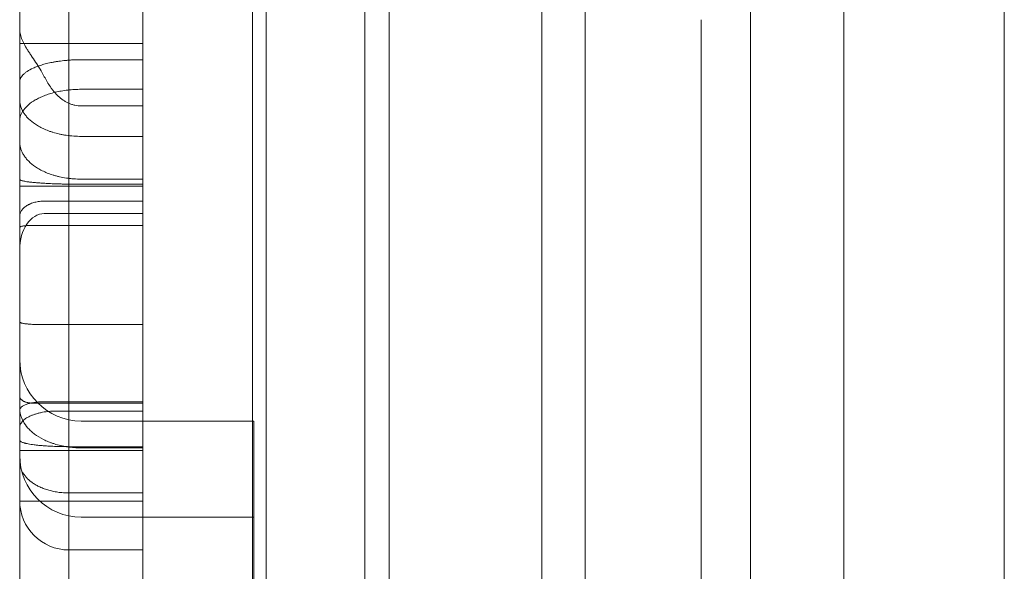
# Model space of a CAD drawing. Units: millimetres. Extents: x 125703 to 137042, y 41242 to 50794.
# Drawn here: x 132281 to 132361, y 45830 to 45874 of the extents above; entities that cross this region are included whole.
import ezdxf

# ---------------------------------------------------------------- set-up
doc = ezdxf.new("R2010")
doc.units = ezdxf.units.MM

# ---------------------------------------------------------------- blocks, each defined once
blk = doc.blocks.new('A$C4AE13D6C')
at = {"color": 0, "linetype": 'Continuous', "lineweight": 0}
for p, q in [((62684.85, 19163.066), (62684.85, 18255.066)), ((62686.846, 18255.066), (62686.846, 19162.066)), ((62675.755, 18274.07), (62675.755, 19144.07)), ((62702.755, 18274.07), (62702.755, 19144.07)), ((62736.776, 19143.278), (62736.776, 18274.762)), ((62686.85, 18255.066), (62686.85, 19137.155)), ((62723.736, 18285.047), (62723.736, 19132.994)), ((62676.85, 19128.066), (62676.85, 18290.066)), ((62686.841, 18314.962), (62686.841, 19103.179)), ((62656.841, 19089.07), (62656.841, 18329.07)), ((62699.241, 18329.07), (62699.241, 19089.07)), ((62716.161, 19089.07), (62716.161, 18329.07)), ((62699.241, 19077.35), (62699.241, 18340.79)), ((62712.161, 19048.523), (62712.161, 18975.198)), ((62656.841, 19046.605), (62666.841, 19046.605)), ((62661.841, 19041.527), (62666.841, 19041.527)), ((62661.841, 19039.062), (62666.841, 19039.062)), ((62656.841, 19035.035), (62666.841, 19035.035)), ((62661.841, 19035.593), (62666.841, 19035.593)), ((62658.841, 19033.809), (62666.841, 19033.809)), ((62658.841, 19032.8), (62666.841, 19032.8)), ((62666.841, 19031.489), (62666.841, 19031.233)), ((62658.841, 19023.792), (62666.841, 19023.792)), ((62666.841, 19021.96), (62666.841, 19021.745)), ((62666.841, 19021.745), (62666.841, 19017.735)), ((62658.841, 19017.545), (62666.841, 19017.545)), ((62666.841, 19017.735), (62666.841, 19017.569)), ((62659.841, 19016.788), (62666.841, 19016.788)), ((62675.841, 19015.979), (62661.841, 19015.979)), ((62656.841, 19013.598), (62666.841, 19013.598)), ((62661.841, 19013.804), (62666.841, 19013.804)), ((62666.841, 19010.835), (62666.841, 19010.564)), ((62656.841, 19009.466), (62666.841, 19009.466)), ((62660.841, 19010.142), (62666.841, 19010.142)), ((62661.841, 19008.18), (62675.841, 19008.18)), ((62666.841, 19005.524), (62660.841, 19005.524)), ((62666.841, 18972.945), (62666.841, 19005.524))]:
    blk.add_line(p, q, dxfattribs=at)
for centre, radius in [((62661.841, 19020.979), 5), ((62661.841, 19013.18), 5), ((62660.841, 19009.524), 4)]:
    blk.add_arc(centre, radius, 180, 270, dxfattribs=at)
blk.add_ellipse((62658.841, 19029.872), major_axis=(0, 2.928), ratio=0.683005, start_param=0, end_param=1.570796, dxfattribs=at)
for points, knots in [([(62660.841, 18996.346), (62660.841, 18999.637), (62660.841, 19002.883), (62660.841, 19006.485), (62660.841, 19006.884), (62660.841, 19007.682), (62660.841, 19008.08), (62660.841, 19009.269), (62660.841, 19011.633), (62660.841, 19013.949), (62660.841, 19018.519), (62660.841, 19021.482), (62660.841, 19025.804), (62660.841, 19027.224), (62660.841, 19030.024), (62660.841, 19031.403), (62660.841, 19033.44), (62660.841, 19034.114), (62660.841, 19035.451), (62660.841, 19037.43), (62660.841, 19040.603), (62660.841, 19043.009), (62660.841, 19045.351), (62660.841, 19046.489), (62660.841, 19049.809), (62660.841, 19051.892), (62660.841, 19054.329), (62660.841, 19054.808), (62660.841, 19055.514), (62660.841, 19055.747), (62660.841, 19056.209), (62660.841, 19057.349), (62660.841, 19058.424), (62660.841, 19062.518), (62660.841, 19065.141), (62660.841, 19067.345), (62660.841, 19067.579), (62660.841, 19067.916), (62660.841, 19068.025), (62660.841, 19068.239), (62660.841, 19068.343), (62660.841, 19068.85), (62660.841, 19069.209), (62660.841, 19070.151), (62660.841, 19070.596), (62660.841, 19070.997), (62660.841, 19071.086), (62660.841, 19071.154), (62660.841, 19071.166), (62660.841, 19071.166)], [0, 0, 0, 0, 0.0625, 0.0625, 0.0703125, 0.0703125, 0.078125, 0.078125, 0.09375, 0.125, 0.125, 0.1875, 0.1875, 0.21875, 0.21875, 0.25, 0.25, 0.265625, 0.265625, 0.28125, 0.3125, 0.34375, 0.34375, 0.375, 0.375, 0.4375, 0.4375, 0.453125, 0.453125, 0.4609375, 0.4609375, 0.46875, 0.5, 0.5, 0.625, 0.625, 0.640625, 0.640625, 0.6484375, 0.6484375, 0.65625, 0.65625, 0.6875, 0.6875, 0.75, 0.75, 0.78125, 0.78125, 0.7970901, 0.7970901, 0.7970901, 0.7970901]), ([(62666.841, 19054.43), (62666.841, 19053.477), (62666.841, 19052.526), (62666.841, 19050.621), (62666.841, 19049.668), (62666.841, 19047.756), (62666.841, 19046.798), (62666.841, 19045.362), (62666.841, 19044.883), (62666.841, 19043.925), (62666.841, 19043.446), (62666.841, 19042.726), (62666.841, 19042.486), (62666.841, 19042.007), (62666.841, 19041.767), (62666.841, 19041.049), (62666.841, 19040.57), (62666.841, 19039.852), (62666.841, 19039.613), (62666.841, 19039.134), (62666.841, 19038.894), (62666.841, 19038.175), (62666.841, 19037.696), (62666.841, 19036.978), (62666.841, 19036.739), (62666.841, 19036.261), (62666.841, 19036.022), (62666.841, 19035.306), (62666.841, 19034.829), (62666.841, 19034.114), (62666.841, 19033.875), (62666.841, 19033.398), (62666.841, 19033.159), (62666.841, 19032.443), (62666.841, 19031.966), (62666.841, 19031.489)], [0, 0, 0, 0, 0.125, 0.125, 0.25, 0.25, 0.375, 0.375, 0.4375, 0.4375, 0.5, 0.5, 0.53125, 0.53125, 0.5625, 0.5625, 0.625, 0.625, 0.65625, 0.65625, 0.6875, 0.6875, 0.75, 0.75, 0.78125, 0.78125, 0.8125, 0.8125, 0.875, 0.875, 0.90625, 0.90625, 0.9375, 0.9375, 1, 1, 1, 1]), ([(62658.841, 19043.902), (62658.728, 19044.114), (62658.611, 19044.32), (62658.373, 19044.714), (62658.252, 19044.903), (62658.012, 19045.267), (62657.894, 19045.442), (62657.723, 19045.695), (62657.668, 19045.778), (62657.587, 19045.901), (62657.56, 19045.942), (62657.508, 19046.023), (62657.483, 19046.062), (62657.359, 19046.26), (62657.27, 19046.411), (62657.116, 19046.706), (62657.05, 19046.85), (62656.945, 19047.135), (62656.906, 19047.277), (62656.867, 19047.493), (62656.857, 19047.566), (62656.847, 19047.676), (62656.844, 19047.731), (62656.842, 19047.795), (62656.841, 19047.822), (62656.841, 19047.841), (62656.841, 19047.85), (62656.841, 19047.859)], [0, 0, 0, 0, 0.125, 0.125, 0.25, 0.25, 0.375, 0.375, 0.4375, 0.4375, 0.46875, 0.46875, 0.5, 0.5, 0.625, 0.625, 0.75, 0.75, 0.875, 0.875, 0.9375, 0.9375, 0.96875, 0.984375, 0.992188, 0.992188, 1, 1, 1, 1]), ([(62661.841, 19045.279), (62661.623, 19045.279), (62661.409, 19045.274), (62661.095, 19045.259), (62660.991, 19045.253), (62660.837, 19045.242), (62660.786, 19045.238), (62660.684, 19045.23), (62660.634, 19045.225), (62660.383, 19045.201), (62660.192, 19045.179), (62659.918, 19045.14), (62659.83, 19045.126), (62659.699, 19045.104), (62659.656, 19045.096), (62659.571, 19045.081), (62659.529, 19045.073), (62659.323, 19045.033), (62659.169, 19044.999), (62658.878, 19044.927), (62658.742, 19044.889), (62658.55, 19044.83), (62658.488, 19044.81), (62658.368, 19044.769), (62658.309, 19044.748), (62658.141, 19044.685), (62658.037, 19044.642), (62657.748, 19044.511), (62657.585, 19044.421), (62657.378, 19044.282), (62657.315, 19044.236), (62657.23, 19044.164), (62657.203, 19044.141), (62657.152, 19044.093), (62657.128, 19044.069), (62657.016, 19043.949), (62656.951, 19043.852), (62656.863, 19043.658), (62656.841, 19043.56), (62656.841, 19043.461)], [0, 0, 0, 0, 0.0625, 0.0625, 0.09375, 0.09375, 0.109375, 0.109375, 0.125, 0.125, 0.1875, 0.1875, 0.21875, 0.21875, 0.234375, 0.234375, 0.25, 0.25, 0.3125, 0.3125, 0.375, 0.375, 0.40625, 0.40625, 0.4375, 0.4375, 0.5, 0.5, 0.625, 0.625, 0.6875, 0.6875, 0.71875, 0.71875, 0.75, 0.75, 0.875, 0.875, 1, 1, 1, 1]), ([(62661.841, 19045.279), (62663.174, 19045.279), (62664.508, 19045.279), (62665.841, 19045.279), (62666.174, 19045.279), (62666.508, 19045.279), (62666.841, 19045.279)], [-0.1, -0.1, -0.1, -0.1, 0.3, 0.3, 0.3, 0.4, 0.4, 0.4, 0.4]), ([(62661.841, 19041.527), (62661.662, 19041.527), (62661.487, 19041.547), (62661.273, 19041.594), (62661.23, 19041.605), (62661.145, 19041.628), (62661.103, 19041.641), (62660.977, 19041.683), (62660.896, 19041.714), (62660.738, 19041.785), (62660.661, 19041.824), (62660.548, 19041.887), (62660.511, 19041.909), (62660.438, 19041.954), (62660.402, 19041.978), (62660.225, 19042.098), (62660.095, 19042.205), (62659.852, 19042.432), (62659.739, 19042.554), (62659.58, 19042.744), (62659.529, 19042.81), (62659.431, 19042.941), (62659.383, 19043.007), (62659.245, 19043.208), (62659.159, 19043.345), (62658.995, 19043.621), (62658.916, 19043.761), (62658.841, 19043.902)], [0, 0, 0, 0, 0.125, 0.125, 0.15625, 0.15625, 0.1875, 0.1875, 0.25, 0.25, 0.3125, 0.3125, 0.34375, 0.34375, 0.375, 0.375, 0.5, 0.5, 0.625, 0.625, 0.6875, 0.6875, 0.75, 0.75, 0.875, 0.875, 1, 1, 1, 1]), ([(62656.841, 19040.291), (62656.841, 19040.445), (62656.867, 19040.597), (62656.971, 19040.898), (62657.049, 19041.046), (62657.18, 19041.23), (62657.208, 19041.266), (62657.268, 19041.339), (62657.3, 19041.375), (62657.399, 19041.482), (62657.472, 19041.553), (62657.71, 19041.758), (62657.895, 19041.89), (62658.218, 19042.077), (62658.333, 19042.138), (62658.576, 19042.254), (62658.704, 19042.309), (62658.972, 19042.413), (62659.112, 19042.462), (62659.334, 19042.531), (62659.409, 19042.554), (62659.564, 19042.596), (62659.643, 19042.617), (62659.883, 19042.675), (62660.048, 19042.709), (62660.386, 19042.77), (62660.56, 19042.795), (62660.829, 19042.827), (62660.92, 19042.836), (62661.102, 19042.852), (62661.193, 19042.858), (62661.469, 19042.874), (62661.654, 19042.88), (62661.841, 19042.88)], [0, 0, 0, 0, 0.125, 0.125, 0.25, 0.25, 0.28125, 0.28125, 0.3125, 0.3125, 0.375, 0.375, 0.5, 0.5, 0.5625, 0.5625, 0.625, 0.625, 0.6875, 0.6875, 0.71875, 0.71875, 0.75, 0.75, 0.8125, 0.8125, 0.875, 0.875, 0.90625, 0.90625, 0.9375, 0.9375, 1, 1, 1, 1]), ([(62661.841, 19042.88), (62663.174, 19042.88), (62664.508, 19042.88), (62665.841, 19042.88), (62666.174, 19042.88), (62666.508, 19042.88), (62666.841, 19042.88)], [-0.1, -0.1, -0.1, -0.1, 0.3, 0.3, 0.3, 0.4, 0.4, 0.4, 0.4]), ([(62661.841, 19039.062), (62661.632, 19039.062), (62661.426, 19039.069), (62661.021, 19039.099), (62660.822, 19039.121), (62660.578, 19039.157), (62660.529, 19039.164), (62660.433, 19039.18), (62660.385, 19039.189), (62660.244, 19039.215), (62660.152, 19039.234), (62659.881, 19039.294), (62659.709, 19039.34), (62659.46, 19039.416), (62659.379, 19039.442), (62659.222, 19039.497), (62659.146, 19039.525), (62658.925, 19039.612), (62658.787, 19039.673), (62658.526, 19039.801), (62658.403, 19039.868), (62658.23, 19039.972), (62658.174, 19040.007), (62658.067, 19040.078), (62658.015, 19040.114), (62657.767, 19040.296), (62657.6, 19040.446), (62657.387, 19040.678), (62657.323, 19040.757), (62657.207, 19040.916), (62657.155, 19040.997), (62657.018, 19041.24), (62656.951, 19041.403), (62656.863, 19041.732), (62656.841, 19041.897), (62656.841, 19042.064)], [0, 0, 0, 0, 0.0625, 0.0625, 0.125, 0.125, 0.140625, 0.140625, 0.15625, 0.15625, 0.1875, 0.1875, 0.25, 0.25, 0.28125, 0.28125, 0.3125, 0.3125, 0.375, 0.375, 0.4375, 0.4375, 0.46875, 0.46875, 0.5, 0.5, 0.625, 0.625, 0.6875, 0.6875, 0.75, 0.75, 0.875, 0.875, 1, 1, 1, 1]), ([(62656.841, 19038.654), (62656.841, 19038.484), (62656.863, 19038.314), (62656.952, 19037.979), (62657.019, 19037.813), (62657.155, 19037.567), (62657.207, 19037.485), (62657.294, 19037.363), (62657.325, 19037.323), (62657.39, 19037.242), (62657.424, 19037.202), (62657.604, 19037.001), (62657.774, 19036.847), (62658.073, 19036.625), (62658.18, 19036.553), (62658.353, 19036.447), (62658.413, 19036.412), (62658.537, 19036.344), (62658.601, 19036.31), (62658.798, 19036.212), (62658.937, 19036.15), (62659.232, 19036.033), (62659.387, 19035.977), (62659.635, 19035.901), (62659.72, 19035.876), (62659.893, 19035.83), (62659.981, 19035.808), (62660.251, 19035.747), (62660.437, 19035.712), (62660.726, 19035.668), (62660.825, 19035.655), (62661.025, 19035.633), (62661.125, 19035.624), (62661.429, 19035.601), (62661.634, 19035.593), (62661.841, 19035.593)], [0, 0, 0, 0, 0.125, 0.125, 0.25, 0.25, 0.3125, 0.3125, 0.34375, 0.34375, 0.375, 0.375, 0.5, 0.5, 0.5625, 0.5625, 0.59375, 0.59375, 0.625, 0.625, 0.6875, 0.6875, 0.75, 0.75, 0.78125, 0.78125, 0.8125, 0.8125, 0.875, 0.875, 0.90625, 0.90625, 0.9375, 0.9375, 1, 1, 1, 1]), ([(62661.841, 19035.179), (62661.582, 19035.179), (62661.329, 19035.181), (62661.021, 19035.184), (62660.96, 19035.185), (62660.839, 19035.187), (62660.779, 19035.188), (62660.603, 19035.191), (62660.49, 19035.193), (62660.27, 19035.198), (62660.163, 19035.201), (62660.008, 19035.206), (62659.957, 19035.208), (62659.857, 19035.211), (62659.808, 19035.212), (62659.568, 19035.221), (62659.392, 19035.228), (62659.146, 19035.24), (62659.067, 19035.244), (62658.915, 19035.253), (62658.842, 19035.257), (62658.63, 19035.27), (62658.501, 19035.279), (62658.263, 19035.297), (62658.154, 19035.306), (62657.951, 19035.325), (62657.858, 19035.334), (62657.73, 19035.349), (62657.689, 19035.354), (62657.61, 19035.364), (62657.572, 19035.369), (62657.464, 19035.383), (62657.399, 19035.393), (62657.222, 19035.423), (62657.128, 19035.443), (62656.982, 19035.484), (62656.928, 19035.504), (62656.858, 19035.545), (62656.841, 19035.565), (62656.841, 19035.586)], [0, 0, 0, 0, 0.0625, 0.0625, 0.078125, 0.078125, 0.09375, 0.09375, 0.125, 0.125, 0.15625, 0.15625, 0.171875, 0.171875, 0.1875, 0.1875, 0.25, 0.25, 0.28125, 0.28125, 0.3125, 0.3125, 0.375, 0.375, 0.4375, 0.4375, 0.5, 0.5, 0.53125, 0.53125, 0.5625, 0.5625, 0.625, 0.625, 0.75, 0.75, 0.875, 0.875, 1, 1, 1, 1]), ([(62661.841, 19035.179), (62663.174, 19035.179), (62664.508, 19035.179), (62665.841, 19035.179), (62666.174, 19035.179), (62666.508, 19035.179), (62666.841, 19035.179)], [-0.1, -0.1, -0.1, -0.1, 0.3, 0.3, 0.3, 0.4, 0.4, 0.4, 0.4]), ([(62658.841, 19033.809), (62658.708, 19033.809), (62658.578, 19033.801), (62658.386, 19033.777), (62658.322, 19033.767), (62658.196, 19033.744), (62658.133, 19033.73), (62657.951, 19033.684), (62657.836, 19033.646), (62657.7, 19033.59), (62657.674, 19033.578), (62657.621, 19033.554), (62657.595, 19033.542), (62657.519, 19033.503), (62657.47, 19033.476), (62657.332, 19033.392), (62657.25, 19033.33), (62657.159, 19033.246), (62657.141, 19033.229), (62657.107, 19033.195), (62657.091, 19033.177), (62657.045, 19033.124), (62656.99, 19033.052), (62656.946, 19032.977), (62656.908, 19032.901), (62656.892, 19032.862), (62656.854, 19032.744), (62656.841, 19032.664), (62656.841, 19032.584)], [0, 0, 0, 0, 0.125, 0.125, 0.1875, 0.1875, 0.25, 0.25, 0.375, 0.375, 0.40625, 0.40625, 0.4375, 0.4375, 0.5, 0.5, 0.625, 0.625, 0.65625, 0.65625, 0.6875, 0.6875, 0.75, 0.8125, 0.8125, 0.875, 0.875, 1, 1, 1, 1]), ([(62656.841, 19031.679), (62656.841, 19031.688), (62656.846, 19031.697), (62656.865, 19031.715), (62656.879, 19031.724), (62656.907, 19031.737), (62656.918, 19031.741), (62656.942, 19031.75), (62656.956, 19031.754), (62657, 19031.767), (62657.034, 19031.775), (62657.095, 19031.787), (62657.117, 19031.79), (62657.163, 19031.798), (62657.188, 19031.801), (62657.267, 19031.812), (62657.326, 19031.818), (62657.424, 19031.826), (62657.458, 19031.828), (62657.529, 19031.832), (62657.566, 19031.834), (62657.642, 19031.837), (62657.681, 19031.838), (62657.76, 19031.84), (62657.8, 19031.84), (62657.841, 19031.84)], [0, 0, 0, 0, 0.125, 0.125, 0.25, 0.25, 0.3125, 0.3125, 0.375, 0.375, 0.5, 0.5, 0.5625, 0.5625, 0.625, 0.625, 0.75, 0.75, 0.8125, 0.8125, 0.875, 0.875, 0.9375, 0.9375, 1, 1, 1, 1]), ([(62657.841, 19031.84), (62660.508, 19031.84), (62663.174, 19031.84), (62665.841, 19031.84), (62666.174, 19031.84), (62666.508, 19031.84), (62666.841, 19031.84)], [-0.1, -0.1, -0.1, -0.1, 0.7, 0.7, 0.7, 0.8, 0.8, 0.8, 0.8]), ([(62666.841, 19031.233), (62666.841, 19029.682), (62666.841, 19028.125), (62666.841, 19025.806), (62666.841, 19025.036), (62666.841, 19023.498), (62666.841, 19022.73), (62666.841, 19021.96)], [0, 0, 0, 0, 0.5, 0.5, 0.75, 0.75, 1, 1, 1, 1]), ([(62658.841, 19023.792), (62658.703, 19023.792), (62658.568, 19023.793), (62658.37, 19023.798), (62658.304, 19023.799), (62658.174, 19023.804), (62658.11, 19023.806), (62657.925, 19023.815), (62657.809, 19023.822), (62657.672, 19023.832), (62657.645, 19023.834), (62657.593, 19023.838), (62657.567, 19023.84), (62657.492, 19023.847), (62657.397, 19023.857), (62657.312, 19023.867), (62657.231, 19023.878), (62657.193, 19023.883), (62657.089, 19023.901), (62657.031, 19023.913), (62656.96, 19023.931), (62656.939, 19023.938), (62656.903, 19023.951), (62656.874, 19023.964), (62656.856, 19023.977), (62656.847, 19023.987), (62656.844, 19023.992), (62656.842, 19023.997), (62656.841, 19024), (62656.841, 19024.002), (62656.841, 19024.003)], [0, 0, 0, 0, 0.125, 0.125, 0.1875, 0.1875, 0.25, 0.25, 0.375, 0.375, 0.40625, 0.40625, 0.4375, 0.4375, 0.5, 0.5625, 0.5625, 0.625, 0.625, 0.75, 0.75, 0.8125, 0.8125, 0.875, 0.9375, 0.9375, 0.96875, 0.984375, 0.984375, 1, 1, 1, 1]), ([(62657.841, 19017.434), (62657.787, 19017.434), (62657.734, 19017.436), (62657.658, 19017.443), (62657.633, 19017.446), (62657.586, 19017.452), (62657.563, 19017.455), (62657.519, 19017.463), (62657.497, 19017.467), (62657.456, 19017.476), (62657.436, 19017.481), (62657.38, 19017.496), (62657.345, 19017.506), (62657.281, 19017.528), (62657.252, 19017.54), (62657.197, 19017.564), (62657.172, 19017.576), (62657.103, 19017.613), (62657.063, 19017.638), (62657.012, 19017.678), (62656.997, 19017.691), (62656.968, 19017.717), (62656.955, 19017.731), (62656.92, 19017.771), (62656.901, 19017.798), (62656.856, 19017.879), (62656.841, 19017.933), (62656.841, 19017.989)], [0, 0, 0, 0, 0.0625, 0.0625, 0.09375, 0.09375, 0.125, 0.125, 0.15625, 0.15625, 0.1875, 0.1875, 0.25, 0.25, 0.3125, 0.3125, 0.375, 0.375, 0.5, 0.5, 0.5625, 0.5625, 0.625, 0.625, 0.75, 0.75, 1, 1, 1, 1]), ([(62658.841, 19017.545), (62658.709, 19017.545), (62658.579, 19017.541), (62658.387, 19017.528), (62658.324, 19017.522), (62658.198, 19017.509), (62658.136, 19017.502), (62657.954, 19017.476), (62657.839, 19017.455), (62657.676, 19017.417), (62657.623, 19017.404), (62657.522, 19017.375), (62657.473, 19017.36), (62657.335, 19017.313), (62657.252, 19017.279), (62657.142, 19017.222), (62657.108, 19017.203), (62657.047, 19017.164), (62656.991, 19017.123), (62656.947, 19017.081), (62656.909, 19017.038), (62656.893, 19017.017), (62656.854, 19016.95), (62656.841, 19016.905), (62656.841, 19016.86)], [0, 0, 0, 0, 0.125, 0.125, 0.1875, 0.1875, 0.25, 0.25, 0.375, 0.375, 0.4375, 0.4375, 0.5, 0.5, 0.625, 0.625, 0.6875, 0.6875, 0.75, 0.8125, 0.8125, 0.875, 0.875, 1, 1, 1, 1]), ([(62657.841, 19017.434), (62660.508, 19017.434), (62663.174, 19017.434), (62665.841, 19017.434), (62666.174, 19017.434), (62666.508, 19017.434), (62666.841, 19017.434)], [-0.1, -0.1, -0.1, -0.1, 0.7, 0.7, 0.7, 0.8, 0.8, 0.8, 0.8]), ([(62666.841, 19017.569), (62666.841, 19016.443), (62666.841, 19015.314), (62666.841, 19013.069), (62666.841, 19011.954), (62666.841, 19010.835)], [0, 0, 0, 0, 0.5, 0.5, 1, 1, 1, 1]), ([(62661.841, 19013.804), (62661.647, 19013.804), (62661.455, 19013.811), (62661.077, 19013.839), (62660.89, 19013.86), (62660.614, 19013.901), (62660.522, 19013.916), (62660.341, 19013.95), (62660.253, 19013.968), (62659.991, 19014.028), (62659.823, 19014.073), (62659.581, 19014.148), (62659.501, 19014.174), (62659.345, 19014.229), (62659.268, 19014.258), (62659.044, 19014.347), (62658.904, 19014.41), (62658.503, 19014.61), (62658.266, 19014.756), (62657.95, 19014.991), (62657.852, 19015.072), (62657.672, 19015.235), (62657.589, 19015.319), (62657.362, 19015.573), (62657.237, 19015.748), (62657.112, 19015.973), (62657.088, 19016.019), (62657.045, 19016.11), (62657.025, 19016.155), (62656.969, 19016.293), (62656.938, 19016.384), (62656.865, 19016.661), (62656.841, 19016.846), (62656.841, 19017.033)], [0, 0, 0, 0, 0.0625, 0.0625, 0.125, 0.125, 0.15625, 0.15625, 0.1875, 0.1875, 0.25, 0.25, 0.28125, 0.28125, 0.3125, 0.3125, 0.375, 0.375, 0.5, 0.5, 0.5625, 0.5625, 0.625, 0.625, 0.75, 0.75, 0.78125, 0.78125, 0.8125, 0.8125, 0.875, 0.875, 1, 1, 1, 1]), ([(62656.841, 19015.436), (62656.841, 19015.515), (62656.856, 19015.593), (62656.916, 19015.747), (62656.961, 19015.823), (62657.052, 19015.936), (62657.087, 19015.974), (62657.164, 19016.048), (62657.206, 19016.084), (62657.345, 19016.19), (62657.453, 19016.259), (62657.642, 19016.357), (62657.71, 19016.389), (62657.854, 19016.45), (62657.929, 19016.479), (62658.089, 19016.534), (62658.173, 19016.561), (62658.35, 19016.61), (62658.444, 19016.633), (62658.735, 19016.696), (62658.941, 19016.73), (62659.217, 19016.758), (62659.273, 19016.764), (62659.385, 19016.772), (62659.441, 19016.776), (62659.611, 19016.785), (62659.725, 19016.788), (62659.841, 19016.788)], [0, 0, 0, 0, 0.125, 0.125, 0.25, 0.25, 0.3125, 0.3125, 0.375, 0.375, 0.5, 0.5, 0.5625, 0.5625, 0.625, 0.625, 0.6875, 0.6875, 0.75, 0.75, 0.875, 0.875, 0.90625, 0.90625, 0.9375, 0.9375, 1, 1, 1, 1]), ([(62675.841, 19013.724), (62675.841, 19013.962), (62675.841, 19014.183), (62675.841, 19014.593), (62675.841, 19014.783), (62675.841, 19015.128), (62675.841, 19015.279), (62675.841, 19015.539), (62675.841, 19015.648), (62675.841, 19015.823), (62675.841, 19015.887), (62675.841, 19015.947), (62675.841, 19015.961), (62675.841, 19015.976), (62675.841, 19015.979), (62675.841, 19015.979)], [0, 0, 0, 0, 0.0625, 0.0625, 0.125, 0.125, 0.1875, 0.1875, 0.25, 0.25, 0.3125, 0.3125, 0.34375, 0.34375, 0.3657398, 0.3657398, 0.3657398, 0.3657398]), ([(62656.841, 19014.418), (62656.841, 19014.389), (62656.86, 19014.36), (62656.934, 19014.303), (62656.989, 19014.275), (62657.101, 19014.233), (62657.144, 19014.219), (62657.215, 19014.198), (62657.24, 19014.191), (62657.293, 19014.177), (62657.321, 19014.171), (62657.467, 19014.137), (62657.604, 19014.111), (62657.844, 19014.073), (62657.93, 19014.061), (62658.115, 19014.037), (62658.215, 19014.025), (62658.425, 19014.003), (62658.536, 19013.993), (62658.77, 19013.973), (62658.894, 19013.963), (62659.09, 19013.95), (62659.158, 19013.946), (62659.295, 19013.938), (62659.365, 19013.935), (62659.579, 19013.924), (62659.727, 19013.918), (62659.957, 19013.911), (62660.035, 19013.909), (62660.193, 19013.905), (62660.273, 19013.903), (62660.514, 19013.899), (62660.677, 19013.898), (62660.841, 19013.898)], [0, 0, 0, 0, 0.125, 0.125, 0.25, 0.25, 0.3125, 0.3125, 0.34375, 0.34375, 0.375, 0.375, 0.5, 0.5, 0.5625, 0.5625, 0.625, 0.625, 0.6875, 0.6875, 0.75, 0.75, 0.78125, 0.78125, 0.8125, 0.8125, 0.875, 0.875, 0.90625, 0.90625, 0.9375, 0.9375, 1, 1, 1, 1]), ([(62660.841, 19013.898), (62662.508, 19013.898), (62664.174, 19013.898), (62665.841, 19013.898), (62666.174, 19013.898), (62666.508, 19013.898), (62666.841, 19013.898)], [-0.1, -0.1, -0.1, -0.1, 0.4, 0.4, 0.4, 0.5, 0.5, 0.5, 0.5]), ([(62675.841, 18671.378), (62675.841, 18671.445), (62675.841, 18671.579), (62675.841, 18671.782), (62675.841, 18671.985), (62675.841, 18672.189), (62675.841, 18672.394), (62675.841, 18672.6), (62675.841, 18672.807), (62675.841, 18673.015), (62675.841, 18673.224), (62675.841, 18673.433), (62675.841, 18673.643), (62675.841, 18673.855), (62675.841, 18674.067), (62675.841, 18674.28), (62675.841, 18674.493), (62675.841, 18674.708), (62675.841, 18674.923), (62675.841, 18675.14), (62675.841, 18675.357), (62675.841, 18675.575), (62675.841, 18675.794), (62675.841, 18676.014), (62675.841, 18676.235), (62675.841, 18676.456), (62675.841, 18676.679), (62675.841, 18676.902), (62675.841, 18677.126), (62675.841, 18677.351), (62675.841, 18677.577), (62675.841, 18677.804), (62675.841, 18678.031), (62675.841, 18678.26), (62675.841, 18678.489), (62675.841, 18678.719), (62675.841, 18678.95), (62675.841, 18679.182), (62675.841, 18679.415), (62675.841, 18679.648), (62675.841, 18679.883), (62675.841, 18680.118), (62675.841, 18680.355), (62675.841, 18680.592), (62675.841, 18680.83), (62675.841, 18681.068), (62675.841, 18681.308), (62675.841, 18681.549), (62675.841, 18681.79), (62675.841, 18682.032), (62675.841, 18682.276), (62675.841, 18682.52), (62675.841, 18682.764), (62675.841, 18683.01), (62675.841, 18683.257), (62675.841, 18683.504), (62675.841, 18683.753), (62675.841, 18684.002), (62675.841, 18684.252), (62675.841, 18684.503), (62675.841, 18684.754), (62675.841, 18685.007), (62675.841, 18685.261), (62675.841, 18685.515), (62675.841, 18685.77), (62675.841, 18686.026), (62675.841, 18686.283), (62675.841, 18688.485), (62675.841, 18692.782), (62675.841, 18699.526), (62675.841, 18706.685), (62675.841, 18714.261), (62675.841, 18722.9), (62675.841, 18732.681), (62675.841, 18743.69), (62675.841, 18755.204), (62675.841, 18767.193), (62675.841, 18779.596), (62675.841, 18792.359), (62675.841, 18805.452), (62675.841, 18818.843), (62675.841, 18832.466), (62675.841, 18846.258), (62675.841, 18860.188), (62675.841, 18874.221), (62675.841, 18888.29), (62675.841, 18902.329), (62675.841, 18916.304), (62675.841, 18930.182), (62675.841, 18943.899), (62675.841, 18957.388), (62675.841, 18970.615), (62675.841, 18979.501), (62675.841, 18984.281), (62675.841, 18985.068), (62675.841, 18985.853), (62675.841, 18986.636), (62675.841, 18987.418), (62675.841, 18988.198), (62675.841, 18988.977), (62675.841, 18989.753), (62675.841, 18990.528), (62675.841, 18991.302), (62675.841, 18992.074), (62675.841, 18992.844), (62675.841, 18993.612), (62675.841, 18994.379), (62675.841, 18995.144), (62675.841, 18995.907), (62675.841, 18996.669), (62675.841, 18997.429), (62675.841, 18998.187), (62675.841, 18998.944), (62675.841, 18999.699), (62675.841, 19000.452), (62675.841, 19001.204), (62675.841, 19001.954), (62675.841, 19002.702), (62675.841, 19003.448), (62675.841, 19004.193), (62675.841, 19004.936), (62675.841, 19005.678), (62675.841, 19006.418), (62675.841, 19007.156), (62675.841, 19007.893), (62675.841, 19008.627), (62675.841, 19009.361), (62675.841, 19010.092), (62675.841, 19010.822), (62675.841, 19011.55), (62675.841, 19012.276), (62675.841, 19013.001), (62675.841, 19013.483), (62675.841, 19013.724)], [0, 0, 0, 0, 0.001175, 0.00235, 0.003525, 0.0047, 0.005875, 0.00705, 0.008225, 0.0094, 0.010575, 0.01175, 0.012926, 0.014101, 0.015276, 0.016451, 0.017626, 0.018801, 0.019976, 0.021152, 0.022327, 0.023503, 0.024678, 0.025854, 0.027029, 0.028205, 0.029381, 0.030557, 0.031732, 0.032909, 0.034085, 0.035261, 0.036437, 0.037614, 0.03879, 0.039967, 0.041144, 0.042321, 0.043498, 0.044675, 0.045853, 0.047031, 0.048208, 0.049386, 0.050564, 0.051743, 0.052921, 0.0541, 0.055278, 0.056457, 0.057637, 0.058816, 0.059996, 0.061176, 0.062356, 0.063536, 0.064716, 0.065897, 0.067078, 0.068259, 0.069441, 0.070622, 0.071804, 0.072987, 0.074169, 0.075352, 0.076535, 0.077718, 0.105664, 0.133513, 0.161332, 0.189182, 0.217129, 0.252042, 0.28683, 0.321619, 0.356533, 0.391446, 0.426234, 0.461022, 0.495937, 0.530849, 0.565637, 0.600426, 0.63534, 0.670253, 0.705041, 0.73983, 0.774744, 0.809656, 0.844445, 0.879233, 0.914147, 0.916304, 0.91846, 0.920616, 0.92277, 0.924923, 0.927076, 0.929228, 0.931379, 0.93353, 0.935679, 0.937828, 0.939977, 0.942125, 0.944272, 0.946419, 0.948565, 0.950711, 0.952856, 0.955001, 0.957146, 0.95929, 0.961434, 0.963578, 0.965721, 0.967864, 0.970007, 0.972149, 0.974292, 0.976434, 0.978576, 0.980719, 0.982861, 0.985003, 0.987145, 0.989287, 0.99143, 0.993572, 0.995714, 0.997857, 1, 1, 1, 1]), ([(62656.841, 19012.691), (62656.841, 19012.542), (62656.861, 19012.395), (62656.94, 19012.103), (62657, 19011.958), (62657.122, 19011.743), (62657.168, 19011.672), (62657.271, 19011.532), (62657.327, 19011.464), (62657.512, 19011.262), (62657.657, 19011.133), (62657.869, 19010.979), (62657.913, 19010.948), (62658.004, 19010.888), (62658.05, 19010.859), (62658.195, 19010.773), (62658.296, 19010.718), (62658.51, 19010.614), (62658.622, 19010.565), (62658.86, 19010.472), (62658.985, 19010.429), (62659.243, 19010.35), (62659.377, 19010.316), (62659.652, 19010.254), (62659.794, 19010.228), (62660.014, 19010.196), (62660.088, 19010.187), (62660.236, 19010.171), (62660.311, 19010.164), (62660.536, 19010.148), (62660.688, 19010.142), (62660.841, 19010.142)], [0, 0, 0, 0, 0.125, 0.125, 0.25, 0.25, 0.3125, 0.3125, 0.375, 0.375, 0.5, 0.5, 0.53125, 0.53125, 0.5625, 0.5625, 0.625, 0.625, 0.6875, 0.6875, 0.75, 0.75, 0.8125, 0.8125, 0.875, 0.875, 0.90625, 0.90625, 0.9375, 0.9375, 1, 1, 1, 1]), ([(62666.841, 19010.564), (62666.841, 19009.92), (62666.841, 19009.267), (62666.841, 19008.304), (62666.841, 19007.986), (62666.841, 19007.361), (62666.841, 19007.054), (62666.841, 19006.445), (62666.841, 19006.143), (62666.841, 19005.736), (62666.841, 19005.63), (62666.841, 19005.524)], [0, 0, 0, 0, 0.25, 0.25, 0.375, 0.375, 0.5, 0.5, 0.625, 0.625, 0.6690091, 0.6690091, 0.6690091, 0.6690091]), ([(62656.904, 18996.94), (62656.885, 18998.788), (62656.87, 19000.629), (62656.853, 19003.379), (62656.849, 19004.294), (62656.844, 19005.663), (62656.842, 19006.346), (62656.842, 19007.028), (62656.841, 19007.483), (62656.841, 19007.71), (62656.841, 19007.937)], [0, 0, 0, 0, 0.5, 0.5, 0.75, 0.75, 0.875, 0.9375, 0.9375, 1, 1, 1, 1])]:
    blk.add_open_spline(points, degree=3, knots=knots, dxfattribs=at)

msp = doc.modelspace()

# ---------------------------------------------------------------- block references
msp.add_blockref('A$C4AE13D6C', (69623.843, 26825.894))

doc.saveas('drawing.dxf')
